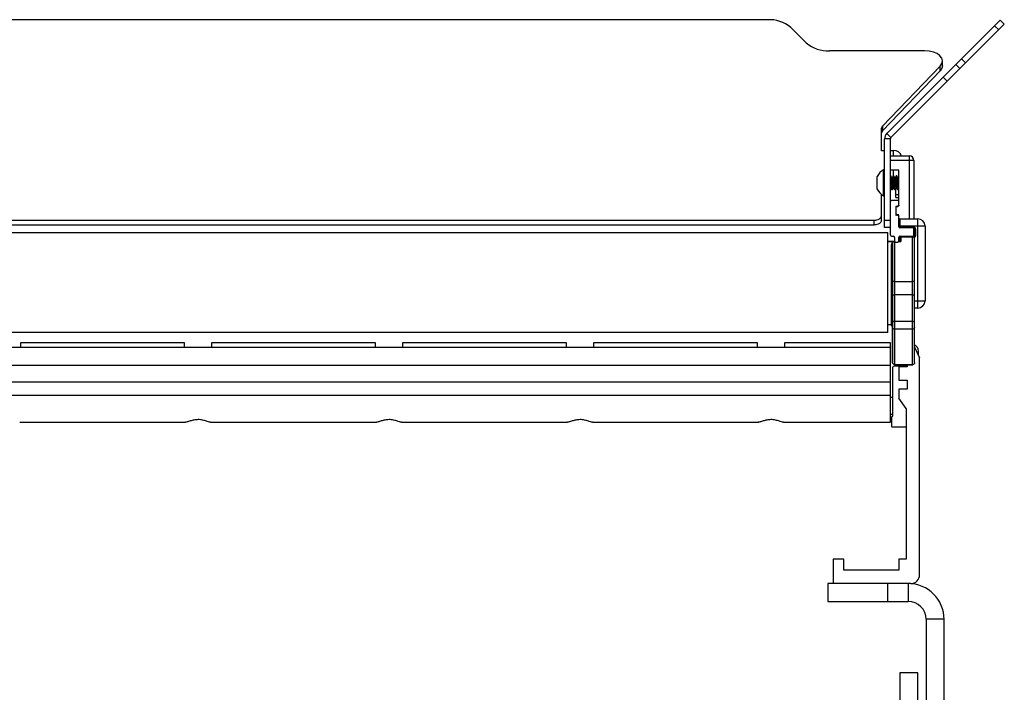
# Paper-space layout '_Right' of a CAD drawing. Units: inches. Extents: x -16.9 to 11.5, y -25.8 to 4.5.
# Drawn here: x -4.2 to 9.6, y -5.8 to 3.6 of the extents above; entities that cross this region are included whole.
import ezdxf

# ---------------------------------------------------------------- set-up
doc = ezdxf.new("R2010")
doc.units = ezdxf.units.IN
doc.header["$MEASUREMENT"] = 0

psp = doc.layouts.new('_Right')

# ---------------------------------------------------------------- linework, layer by layer
at = {"color": 7, "linetype": 'Continuous', "lineweight": 25}
for p, q in [((6.283, 3.561), (-6.283, 3.561)), ((6.825, 3.237), (6.608, 3.453)), ((7.951, 1.973), (9.534, 3.556)), ((8.008, 1.916), (9.591, 3.499)), ((9.513, 3.421), (9.456, 3.478)), ((9.534, 3.556), (9.591, 3.499)), ((8.476, 3.128), (7.15, 3.128)), ((7.888, 2.073), (8.695, 2.914)), ((8.695, 2.848), (8.695, 2.914)), ((8.726, 2.918), (8.726, 2.984)), ((8.915, 2.937), (8.972, 2.88)), ((8.993, 3.015), (9.05, 2.958)), ((7.888, 2.007), (8.695, 2.848)), ((8.795, 2.703), (8.738, 2.76)), ((7.888, 2.073), (7.888, 2.007)), ((7.875, 1.734), (7.875, 2.045)), ((8.008, 1.916), (7.951, 1.973)), ((8, 1.896), (7.919, 1.896)), ((7.919, 0.658), (7.919, 1.896)), ((8, 0.55), (8, 1.896)), ((7.919, 1.731), (7.88, 1.731)), ((8.046, 1.731), (8, 1.731)), ((8, 1.658), (8.267, 1.658)), ((8.267, 0.778), (8.267, 1.658)), ((8.33, 1.595), (8, 1.595)), ((8.33, 1.595), (8.33, 0.778)), ((7.919, 1.463), (7.905, 1.463)), ((7.905, 1.102), (7.905, 1.463)), ((8, 1.463), (8.005, 1.458)), ((8.009, 1.378), (8, 1.378)), ((8.003, 1.377), (8, 1.373)), ((8.003, 1.376), (8.003, 1.377)), ((8.118, 1.458), (8.005, 1.458)), ((8.009, 1.375), (8.009, 1.376)), ((8.044, 1.378), (8.039, 1.378)), ((8.05, 1.378), (8.045, 1.378)), ((8.051, 1.375), (8.05, 1.376)), ((8.086, 1.378), (8.081, 1.378)), ((8.092, 1.378), (8.087, 1.378)), ((8.093, 1.375), (8.092, 1.376)), ((8.118, 0.969), (8.118, 1.458)), ((7.818, 1.195), (7.818, 1.37)), ((7.875, 0.753), (7.875, 1.123)), ((7.905, 1.102), (7.919, 1.102)), ((8, 1.208), (8.003, 1.213)), ((8.004, 1.217), (8.003, 1.216)), ((8.018, 1.188), (8.023, 1.188)), ((8.024, 1.188), (8.029, 1.188)), ((8.029, 1.189), (8.029, 1.189)), ((8.06, 1.188), (8.065, 1.188)), ((8.066, 1.188), (8.071, 1.188)), ((8.071, 1.189), (8.07, 1.189)), ((8.075, 1.076), (8.075, 1.19)), ((8.101, 1.188), (8.107, 1.188)), ((8.113, 1.189), (8.112, 1.189)), ((8.114, 1.189), (8.118, 1.196)), ((8.103, 1.035), (8.015, 1.035)), ((8.075, 1.076), (8.118, 1.076)), ((8.079, 0.826), (8.079, 0.958)), ((8.079, 0.958), (8.101, 0.954)), ((8.084, 0.95), (8.079, 0.945)), ((8.079, 0.84), (8.084, 0.835)), ((8.1, 0.83), (8.079, 0.826)), ((8.084, 0.95), (8.103, 0.95)), ((8.118, 0.835), (8.084, 0.835)), ((-7.775, 0.761), (7.775, 0.761)), ((-7.775, 0.695), (7.775, 0.695)), ((7.775, 0.695), (7.775, 0.761)), ((7.919, 0.758), (8, 0.758)), ((8.118, 0.668), (8.118, 0.816)), ((8.133, 0.778), (8.133, 0.653)), ((8.133, 0.778), (8.384, 0.778)), ((8.384, -0.468), (8.384, 0.778)), ((-7.965, 0.59), (7.965, 0.59)), ((8, 0.658), (7.919, 0.658)), ((7.965, -0.81), (7.965, 0.59)), ((8.484, 0.678), (8.118, 0.678)), ((8.118, 0.668), (8.322, 0.668)), ((8.322, 0.653), (8.133, 0.653)), ((8.322, 0.653), (8.322, 0.668)), ((8.33, 0.55), (8.33, 0.638)), ((8.352, 0.638), (8.337, 0.638)), ((8.337, 0.543), (8.337, 0.638)), ((8.352, 0.638), (8.352, 0.543)), ((8.484, 0.678), (8.484, -0.368)), ((7.965, 0.462), (8.043, 0.462)), ((8.014, -0.704), (8.014, 0.419)), ((8.015, 0.535), (8.044, 0.535)), ((8.029, 0.432), (8.029, -1.222)), ((8.059, 0.52), (8.059, 0.47)), ((8.059, 0.462), (8.059, -1.256)), ((8.059, 0.462), (8.061, 0.462)), ((8.074, 0.455), (8.104, 0.455)), ((8.117, 0.462), (8.144, 0.462)), ((8.118, 0.462), (8.118, 0.465)), ((8.119, 0.47), (8.119, 0.52)), ((8.129, 0.512), (8.129, 0.462)), ((8.133, 0.528), (8.322, 0.528)), ((8.134, 0.535), (8.315, 0.535)), ((8.144, 0.527), (8.144, 0.462)), ((8.144, 0.527), (8.308, 0.527)), ((8.308, -1.26), (8.308, 0.527)), ((8.337, 0.543), (8.352, 0.543)), ((8.339, -1.23), (8.339, 0.496)), ((8.059, -0.098), (8.308, -0.098)), ((8.308, -0.282), (8.059, -0.282)), ((8.339, -0.368), (8.484, -0.368)), ((8.384, -0.468), (8.339, -0.468)), ((8.308, -0.657), (8.059, -0.657)), ((7.965, -0.81), (-7.965, -0.81)), ((8.014, -0.704), (7.965, -0.704)), ((8.028, -1.222), (8.028, -0.742)), ((8.308, -0.761), (8.059, -0.761)), ((-4.145, -0.956), (-4.145, -1.018)), ((-1.855, -0.956), (-4.145, -0.956)), ((-1.855, -1.018), (-1.855, -0.956)), ((-1.479, -0.956), (-1.479, -1.018)), ((0.812, -0.956), (-1.479, -0.956)), ((0.812, -1.018), (0.812, -0.956)), ((1.188, -0.956), (1.188, -1.018)), ((3.479, -0.956), (1.188, -0.956)), ((3.479, -1.018), (3.479, -0.956)), ((3.855, -0.956), (3.855, -1.018)), ((6.145, -0.956), (3.855, -0.956)), ((6.145, -1.018), (6.145, -0.956)), ((6.521, -0.956), (6.521, -1.018)), ((8, -0.956), (6.521, -0.956)), ((8, -2.064), (8, -0.956)), ((8, -1.018), (-8, -1.018)), ((8.339, -1.013), (8.409, -1.163)), ((8.391, -1.124), (8.391, -1.07)), ((8.339, -1.23), (8.337, -1.242)), ((8.409, -4.193), (8.409, -1.163)), ((-8, -1.268), (8, -1.268)), ((8.036, -1.981), (8.036, -1.296)), ((8.233, -1.281), (8.051, -1.281)), ((8.058, -1.256), (8.219, -1.256)), ((8.059, -1.256), (8.219, -1.256)), ((8.118, -1.288), (8.118, -1.475)), ((8.233, -1.288), (8.118, -1.288)), ((8.233, -1.257), (8.233, -1.288)), ((8.246, -1.26), (8.308, -1.26)), ((8.246, -1.26), (8.246, -1.261)), ((8.308, -1.261), (8.246, -1.261)), ((8, -1.503), (-8, -1.503)), ((8.118, -1.475), (8.233, -1.475)), ((8.233, -1.475), (8.233, -1.6)), ((8.118, -1.6), (8.118, -1.725)), ((8.233, -1.6), (8.118, -1.6)), ((8, -1.69), (-8, -1.69)), ((8, -1.713), (8.036, -1.713)), ((8.222, -1.874), (8.118, -1.725)), ((8.222, -1.874), (8.222, -3.975)), ((8, -1.949), (8.036, -1.949)), ((8.016, -1.996), (8.016, -2.115)), ((8.031, -1.981), (8.036, -1.981)), ((-4.157, -2.064), (-1.843, -2.064)), ((-1.491, -2.064), (0.824, -2.064)), ((1.176, -2.064), (3.491, -2.064)), ((3.843, -2.064), (6.157, -2.064)), ((6.509, -2.064), (8, -2.064)), ((8.031, -2.13), (8.222, -2.13)), ((7.2, -3.975), (7.2, -4.318)), ((7.348, -3.975), (7.2, -3.975)), ((7.348, -4.131), (7.348, -3.975)), ((8.117, -3.975), (8.117, -4.131)), ((8.222, -3.975), (8.117, -3.975)), ((8.117, -4.131), (7.348, -4.131)), ((8.284, -4.318), (7.125, -4.318)), ((7.125, -4.318), (7.125, -4.568)), ((7.961, -4.318), (7.961, -4.568)), ((8.25, -4.318), (8.25, -4.568)), ((7.125, -4.568), (8.25, -4.568)), ((8.5, -4.818), (8.5, -11.469)), ((8.75, -4.818), (8.5, -4.818)), ((8.75, -9.693), (8.75, -4.818)), ((8.382, -5.568), (8.132, -5.568)), ((8.132, -5.568), (8.132, -6.068)), ((8.382, -6.068), (8.382, -5.568))]:
    psp.add_line(p, q, dxfattribs=at)
at = {"color": 8, "linetype": 'Continuous', "lineweight": 25}
for p, q in [((8.046, 1.658), (8.046, 1.731)), ((8.046, 1.378), (8.046, 1.458)), ((8.046, 1.375), (8.046, 1.377)), ((8.075, 1.118), (8.118, 1.118)), ((8.047, 0.461), (7.965, 0.461)), ((8.129, 0.513), (8.119, 0.513)), ((8.133, 0.528), (8.133, 0.522)), ((8.322, 0.524), (8.322, 0.528))]:
    psp.add_line(p, q, dxfattribs=at)
at = {"color": 7, "linetype": 'Continuous', "lineweight": 25, "flags": 128}
for points in [[(8.695, 2.914), (8.718, 2.949), (8.726, 2.986), (8.717, 3.023), (8.691, 3.057), (8.652, 3.087), (8.6, 3.109), (8.54, 3.124), (8.476, 3.128)], [(8.726, 2.918), (8.718, 2.883), (8.695, 2.848)], [(7.88, 1.731), (7.879, 1.731), (7.878, 1.731), (7.877, 1.732), (7.876, 1.732), (7.876, 1.732), (7.875, 1.733), (7.875, 1.734), (7.875, 1.734)], [(7.775, 0.761), (7.795, 0.762), (7.813, 0.766), (7.831, 0.771), (7.846, 0.778), (7.858, 0.787), (7.867, 0.797), (7.873, 0.808), (7.875, 0.819)], [(7.875, 0.753), (7.873, 0.742), (7.867, 0.731), (7.858, 0.721), (7.846, 0.712), (7.831, 0.705), (7.813, 0.7), (7.795, 0.696), (7.775, 0.695)]]:
    psp.add_lwpolyline(points, dxfattribs=at)
at = {"color": 7, "linetype": 'Continuous', "lineweight": 25}
for centre, radius, start, end in [((6.307, 3.091), 0.471, 50.2603, 92.8698), ((7.126, 3.599), 0.471, 230.2603, 272.8698), ((7.916, 2.044), 0.0407, 133.7394, 178.0017), ((7.916, 1.978), 0.0407, 133.7394, 178.0017), ((8.029, 1.896), 0.11, 135, 180), ((8.029, 1.896), 0.029, 135, 180), ((8.054, 1.627), 0.105, 17.2463, 94.3731), ((8.267, 1.595), 0.0625, 0, 90), ((8.005, 1.283), 0.207, 119.0736, 154.9327), ((8.005, 1.283), 0.207, 205.0673, 240.9264), ((8.015, 1.02), 0.015, 90, 180), ((8.103, 1.02), 0.015, 0, 90), ((8.133, 0.763), 0.015, 90, 180), ((8.384, 0.678), 0.1, 360, 90), ((8.015, 0.55), 0.015, 180, 270), ((8.133, 0.668), 0.015, 180, 270), ((8.315, 0.638), 0.015, 360, 90), ((8.315, 0.55), 0.015, 270, 0), ((8.322, 0.638), 0.03, 0, 90), ((8.322, 0.638), 0.015, 360, 90), ((8.044, 0.52), 0.015, 0, 90), ((8.074, 0.47), 0.015, 180, 270), ((8.104, 0.47), 0.015, 270, 0), ((8.134, 0.52), 0.015, 90, 180), ((8.133, 0.513), 0.015, 90, 158.9605), ((8.144, 0.512), 0.015, 90, 180), ((8.308, 0.496), 0.031, 0, 90), ((8.322, 0.543), 0.015, 270, 0), ((8.052, -0.159), 0.0615, 83.1125, 111.5846), ((8.316, -0.161), 0.0636, 68.4154, 96.8875), ((8.052, -0.245), 0.0376, 232.4117, 280.8537), ((8.315, -0.244), 0.0388, 259.1463, 307.5883), ((8.384, -0.368), 0.1, 270, 0), ((8.056, -0.63), 0.0271, 188.995, 276.7924), ((8.311, -0.629), 0.028, 263.2076, 351.005), ((8.014, -0.719), 0.015, 360, 90), ((8.058, -0.732), 0.0295, 181.0183, 270.9833), ((8.309, -0.731), 0.0305, 269.0167, 358.9817), ((8.301, -1.07), 0.09, 0, 65.7253), ((8.051, -1.296), 0.015, 90, 180), ((8.031, -1.996), 0.015, 90, 180), ((8.031, -2.115), 0.015, 180, 270), ((8.284, -4.193), 0.125, 270, 0), ((8.25, -4.818), 0.5, 0, 90), ((8.25, -4.818), 0.25, 0, 90)]:
    psp.add_arc(centre, radius, start, end, dxfattribs=at)
at = {"color": 8, "linetype": 'Continuous', "lineweight": 25}
psp.add_arc((8.322, 0.543), 0.03, 290.9994, 0, dxfattribs=at)
at = {"color": 7, "linetype": 'Continuous', "lineweight": 25}
for points, knots in [([(8.019, 1.35), (8.017, 1.354), (8.011, 1.364), (8.006, 1.373), (8.003, 1.377)], [0, 0, 0, 0, 0.499319, 1, 1, 1, 1]), ([(8.024, 1.19), (8.024, 1.189), (8.023, 1.185), (8.021, 1.193), (8.018, 1.214), (8.016, 1.246), (8.013, 1.283), (8.01, 1.32), (8.008, 1.351), (8.005, 1.372), (8.004, 1.375), (8.003, 1.376)], [0, 0, 0, 0, 0.036449, 0.161449, 0.286449, 0.411449, 0.536449, 0.661449, 0.786449, 0.911449, 1, 1, 1, 1]), ([(8.024, 1.352), (8.022, 1.356), (8.017, 1.364), (8.012, 1.373), (8.009, 1.377)], [0, 0, 0, 0, 0.444271, 1, 1, 1, 1]), ([(8.038, 1.377), (8.036, 1.373), (8.03, 1.363), (8.025, 1.354), (8.022, 1.35)], [0, 0, 0, 0, 0.500459, 1, 1, 1, 1]), ([(8.06, 1.188), (8.059, 1.189), (8.057, 1.192), (8.055, 1.214), (8.052, 1.245), (8.049, 1.283), (8.047, 1.32), (8.044, 1.352), (8.042, 1.372), (8.04, 1.38), (8.038, 1.377), (8.038, 1.376)], [0, 0, 0, 0, 0.120304, 0.240608, 0.360912, 0.481216, 0.60152, 0.721825, 0.842129, 0.962433, 1, 1, 1, 1]), ([(8.066, 1.19), (8.066, 1.189), (8.064, 1.185), (8.062, 1.193), (8.06, 1.214), (8.057, 1.246), (8.055, 1.283), (8.052, 1.32), (8.049, 1.352), (8.047, 1.374), (8.045, 1.376), (8.044, 1.378)], [0, 0, 0, 0, 0.035167, 0.155771, 0.276375, 0.396979, 0.517583, 0.638188, 0.758792, 0.879396, 1, 1, 1, 1]), ([(8.061, 1.35), (8.058, 1.354), (8.053, 1.364), (8.048, 1.373), (8.045, 1.377)], [0, 0, 0, 0, 0.499319, 1, 1, 1, 1]), ([(8.065, 1.352), (8.063, 1.356), (8.059, 1.364), (8.054, 1.373), (8.051, 1.377)], [0, 0, 0, 0, 0.444271, 1, 1, 1, 1]), ([(8.08, 1.377), (8.077, 1.373), (8.072, 1.363), (8.067, 1.354), (8.064, 1.35)], [0, 0, 0, 0, 0.500459, 1, 1, 1, 1]), ([(8.101, 1.188), (8.101, 1.189), (8.099, 1.192), (8.096, 1.214), (8.094, 1.245), (8.091, 1.283), (8.088, 1.32), (8.086, 1.352), (8.083, 1.372), (8.081, 1.38), (8.08, 1.377), (8.08, 1.376)], [0, 0, 0, 0, 0.120304, 0.240608, 0.360912, 0.481216, 0.60152, 0.721825, 0.842129, 0.962433, 1, 1, 1, 1]), ([(8.107, 1.19), (8.107, 1.189), (8.106, 1.185), (8.104, 1.193), (8.101, 1.214), (8.099, 1.246), (8.096, 1.283), (8.094, 1.32), (8.091, 1.352), (8.088, 1.374), (8.087, 1.376), (8.086, 1.378)], [0, 0, 0, 0, 0.035167, 0.155771, 0.276375, 0.396979, 0.517583, 0.638188, 0.758792, 0.879396, 1, 1, 1, 1]), ([(8.103, 1.35), (8.1, 1.354), (8.095, 1.364), (8.089, 1.373), (8.087, 1.377)], [0, 0, 0, 0, 0.499319, 1, 1, 1, 1]), ([(8.107, 1.352), (8.105, 1.356), (8.1, 1.364), (8.095, 1.373), (8.093, 1.377)], [0, 0, 0, 0, 0.444271, 1, 1, 1, 1]), ([(8.018, 1.188), (8.017, 1.188), (8.017, 1.19), (8.015, 1.197), (8.014, 1.203), (8.013, 1.213), (8.013, 1.216), (8.012, 1.224), (8.012, 1.229), (8.011, 1.243), (8.01, 1.253), (8.009, 1.269), (8.008, 1.275), (8.008, 1.285), (8.007, 1.291), (8.006, 1.307), (8.005, 1.317), (8.004, 1.332), (8.004, 1.337), (8.003, 1.345), (8.003, 1.349), (8.002, 1.36), (8.001, 1.366), (8, 1.37)], [0, 0, 0, 0, 0.125, 0.125, 0.25, 0.25, 0.3125, 0.3125, 0.375, 0.375, 0.5, 0.5, 0.5625, 0.5625, 0.625, 0.625, 0.75, 0.75, 0.8125, 0.8125, 0.875, 0.875, 1, 1, 1, 1]), ([(8.04, 1.217), (8.04, 1.216), (8.039, 1.213), (8.037, 1.218), (8.035, 1.226), (8.033, 1.238), (8.031, 1.256), (8.029, 1.283), (8.026, 1.31), (8.023, 1.332), (8.021, 1.346), (8.02, 1.348), (8.019, 1.349)], [0, 0, 0, 0, 0.048629, 0.151374, 0.2553, 0.299127, 0.424044, 0.548961, 0.673878, 0.798795, 0.923712, 1, 1, 1, 1]), ([(8.043, 1.217), (8.043, 1.218), (8.041, 1.22), (8.039, 1.233), (8.037, 1.252), (8.035, 1.269), (8.033, 1.289), (8.031, 1.309), (8.029, 1.332), (8.026, 1.347), (8.024, 1.353), (8.023, 1.35), (8.022, 1.349)], [0, 0, 0, 0, 0.072645, 0.19802, 0.301141, 0.405448, 0.449436, 0.574811, 0.700186, 0.825561, 0.950935, 1, 1, 1, 1]), ([(8.082, 1.217), (8.081, 1.216), (8.08, 1.213), (8.079, 1.218), (8.077, 1.226), (8.075, 1.238), (8.073, 1.256), (8.07, 1.283), (8.068, 1.31), (8.065, 1.332), (8.063, 1.346), (8.061, 1.348), (8.061, 1.349)], [0, 0, 0, 0, 0.048629, 0.151374, 0.2553, 0.299127, 0.424044, 0.548961, 0.673878, 0.798795, 0.923712, 1, 1, 1, 1]), ([(8.085, 1.217), (8.084, 1.218), (8.083, 1.22), (8.081, 1.233), (8.079, 1.252), (8.077, 1.269), (8.075, 1.289), (8.073, 1.309), (8.07, 1.332), (8.068, 1.347), (8.066, 1.353), (8.064, 1.35), (8.064, 1.349)], [0, 0, 0, 0, 0.072645, 0.19802, 0.301141, 0.405448, 0.449436, 0.574811, 0.700186, 0.825561, 0.950935, 1, 1, 1, 1]), ([(8.118, 1.229), (8.118, 1.231), (8.117, 1.238), (8.115, 1.256), (8.112, 1.283), (8.109, 1.31), (8.107, 1.332), (8.104, 1.346), (8.103, 1.348), (8.103, 1.349)], [0, 0, 0, 0, 0.058852, 0.226594, 0.394335, 0.562076, 0.729817, 0.897559, 1, 1, 1, 1]), ([(8.118, 1.371), (8.116, 1.368), (8.112, 1.361), (8.108, 1.354), (8.106, 1.35)], [0, 0, 0, 0, 0.3404378, 1, 1, 1, 1]), ([(8.118, 1.274), (8.118, 1.277), (8.117, 1.289), (8.115, 1.309), (8.112, 1.332), (8.109, 1.347), (8.107, 1.353), (8.106, 1.35), (8.106, 1.349)], [0, 0, 0, 0, 0.073985, 0.284858, 0.495731, 0.706603, 0.917476, 1, 1, 1, 1]), ([(8.001, 1.216), (8.004, 1.211), (8.009, 1.202), (8.015, 1.193), (8.017, 1.189)], [0, 0, 0, 0, 0.499236, 1, 1, 1, 1]), ([(8.024, 1.188), (8.027, 1.193), (8.032, 1.202), (8.037, 1.211), (8.04, 1.216)], [0, 0, 0, 0, 0.500681, 1, 1, 1, 1]), ([(8.03, 1.189), (8.033, 1.193), (8.038, 1.201), (8.042, 1.21), (8.045, 1.213)], [0, 0, 0, 0, 0.551277, 1, 1, 1, 1]), ([(8.043, 1.216), (8.046, 1.211), (8.051, 1.202), (8.056, 1.193), (8.059, 1.189)], [0, 0, 0, 0, 0.4992364, 1, 1, 1, 1]), ([(8.066, 1.188), (8.068, 1.193), (8.074, 1.202), (8.079, 1.211), (8.082, 1.216)], [0, 0, 0, 0, 0.500681, 1, 1, 1, 1]), ([(8.072, 1.189), (8.075, 1.193), (8.079, 1.201), (8.084, 1.21), (8.086, 1.213)], [0, 0, 0, 0, 0.551277, 1, 1, 1, 1]), ([(8.085, 1.216), (8.087, 1.211), (8.093, 1.202), (8.098, 1.193), (8.101, 1.189)], [0, 0, 0, 0, 0.499236, 1, 1, 1, 1]), ([(8.107, 1.188), (8.11, 1.193), (8.114, 1.199), (8.117, 1.205), (8.118, 1.207)], [0, 0, 0, 0, 0.754446, 1, 1, 1, 1]), ([(8.118, 0.969), (8.118, 0.965), (8.116, 0.96), (8.11, 0.955), (8.105, 0.954), (8.101, 0.954)], [0, 0, 0, 0, 0.5, 0.5, 1, 1, 1, 1]), ([(8.1, 0.83), (8.105, 0.831), (8.109, 0.829), (8.116, 0.824), (8.118, 0.82), (8.118, 0.816)], [0, 0, 0, 0, 0.5, 0.5, 1, 1, 1, 1]), ([(8.047, 0.461), (8.043, 0.46), (8.037, 0.457), (8.031, 0.453), (8.026, 0.448), (8.02, 0.441), (8.015, 0.432), (8.014, 0.423), (8.014, 0.419)], [0, 0, 0, 0, 0.000391264, 0.000782527, 0.001173791, 0.001565054, 0.002347581, 0.003130108, 0.003130108, 0.003130108, 0.003130108]), ([(8.029, 0.432), (8.029, 0.429), (8.027, 0.425), (8.022, 0.42), (8.018, 0.419), (8.014, 0.419)], [0, 0, 0, 0, 0.5, 0.5, 1, 1, 1, 1]), ([(8.059, 0.462), (8.058, 0.462), (8.056, 0.462), (8.053, 0.461), (8.049, 0.46), (8.046, 0.459), (8.043, 0.458), (8.04, 0.456), (8.037, 0.453), (8.034, 0.449), (8.031, 0.444), (8.029, 0.438), (8.029, 0.434), (8.029, 0.432)], [0, 0, 0, 0, 0.067581, 0.136098, 0.205588, 0.276085, 0.347624, 0.420235, 0.493946, 0.613834, 0.744285, 0.85671, 1, 1, 1, 1]), ([(8.029, -0.742), (8.028, -0.736), (8.027, -0.724), (8.018, -0.709), (8.01, -0.704), (8.007, -0.702)], [0, 0, 0, 0, 0.388105, 0.77621, 1, 1, 1, 1]), ([(8.339, -1.23), (8.339, -1.238), (8.336, -1.246), (8.324, -1.257), (8.316, -1.26), (8.308, -1.26)], [0, 0, 0, 0, 0.5, 0.5, 1, 1, 1, 1]), ([(8.218, -1.256), (8.22, -1.256), (8.225, -1.256), (8.23, -1.257), (8.232, -1.257), (8.233, -1.258)], [0, 0, 0, 0, 0.3974896, 0.7834635, 1, 1, 1, 1]), ([(8.219, -1.256), (8.221, -1.256), (8.226, -1.256), (8.232, -1.257), (8.236, -1.258), (8.238, -1.259), (8.239, -1.259)], [0, 0, 0, 0, 0.26017, 0.511765, 0.757787, 1, 1, 1, 1]), ([(8.219, -1.256), (8.222, -1.256), (8.225, -1.256), (8.23, -1.256), (8.232, -1.257), (8.237, -1.258), (8.239, -1.258), (8.243, -1.259), (8.245, -1.26), (8.246, -1.26)], [0, 0, 0, 0, 0.25, 0.25, 0.5, 0.5, 0.75, 0.75, 1, 1, 1, 1]), ([(8.246, -1.261), (8.244, -1.261), (8.242, -1.261), (8.24, -1.259), (8.24, -1.259)], [0, 0, 0, 0, 0.793957, 1, 1, 1, 1]), ([(-1.667, -2.027), (-1.686, -2.029), (-1.725, -2.031), (-1.778, -2.046), (-1.821, -2.061), (-1.837, -2.063), (-1.844, -2.064)], [0, 0, 0, 0, 0.2505272, 0.4999349, 0.7753069, 1, 1, 1, 1]), ([(-1.491, -2.063), (-1.495, -2.063), (-1.506, -2.062), (-1.539, -2.051), (-1.588, -2.036), (-1.634, -2.028), (-1.662, -2.027), (-1.667, -2.027)], [0, 0, 0, 0, 0.162894, 0.388874, 0.650715, 0.935788, 1, 1, 1, 1]), ([(1, -2.027), (0.98, -2.029), (0.941, -2.031), (0.888, -2.046), (0.846, -2.061), (0.83, -2.063), (0.823, -2.064)], [0, 0, 0, 0, 0.2505272, 0.4999349, 0.7753069, 1, 1, 1, 1]), ([(1.176, -2.063), (1.171, -2.063), (1.161, -2.062), (1.128, -2.051), (1.079, -2.036), (1.032, -2.028), (1.005, -2.027), (1, -2.027)], [0, 0, 0, 0, 0.1628938, 0.3888742, 0.6507148, 0.9357883, 1, 1, 1, 1]), ([(3.667, -2.027), (3.647, -2.029), (3.608, -2.031), (3.555, -2.046), (3.513, -2.061), (3.497, -2.063), (3.49, -2.064)], [0, 0, 0, 0, 0.250527, 0.499935, 0.775307, 1, 1, 1, 1]), ([(3.843, -2.063), (3.838, -2.063), (3.827, -2.062), (3.794, -2.051), (3.746, -2.036), (3.699, -2.028), (3.672, -2.027), (3.667, -2.027)], [0, 0, 0, 0, 0.162894, 0.388874, 0.650715, 0.935788, 1, 1, 1, 1]), ([(6.333, -2.027), (6.314, -2.029), (6.275, -2.031), (6.222, -2.046), (6.179, -2.061), (6.163, -2.063), (6.156, -2.064)], [0, 0, 0, 0, 0.250527, 0.499935, 0.775307, 1, 1, 1, 1]), ([(6.509, -2.063), (6.505, -2.063), (6.494, -2.062), (6.461, -2.051), (6.412, -2.036), (6.366, -2.028), (6.338, -2.027), (6.333, -2.027)], [0, 0, 0, 0, 0.162894, 0.388874, 0.650715, 0.935788, 1, 1, 1, 1])]:
    psp.add_open_spline(points, degree=3, knots=knots, dxfattribs=at)
for points in [[(8.059, -1.256), (8.057, -1.256), (8.053, -1.255), (8.047, -1.254), (8.042, -1.25), (8.038, -1.246), (8.034, -1.241), (8.031, -1.235), (8.029, -1.229), (8.029, -1.224), (8.029, -1.222)], [(8.239, -1.259), (8.241, -1.26), (8.243, -1.261), (8.244, -1.261)], [(8.244, -1.261), (8.245, -1.261), (8.246, -1.261), (8.246, -1.26)], [(8.308, -1.261), (8.308, -1.261), (8.308, -1.261), (8.308, -1.26)], [(8.308, -1.261), (8.31, -1.261), (8.312, -1.261), (8.314, -1.26)]]:
    psp.add_open_spline(points, degree=3, dxfattribs=at)

doc.saveas('drawing.dxf')
